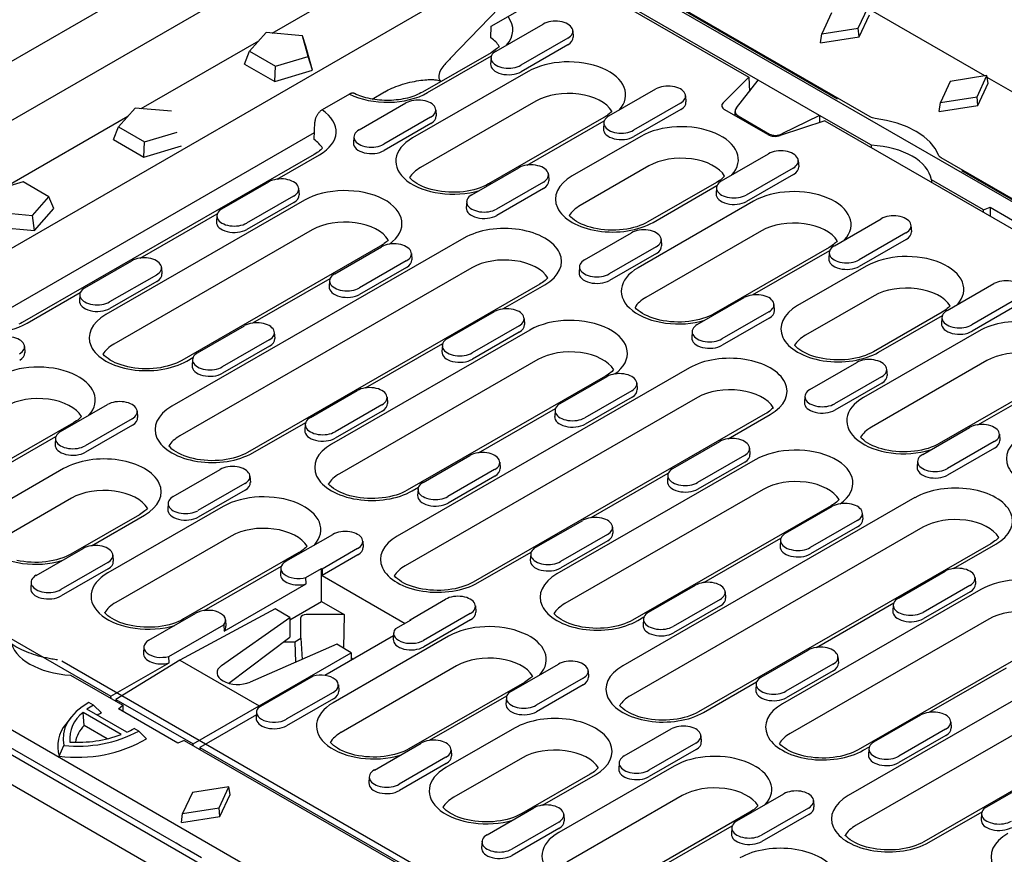
# Model space of a CAD drawing. Extents: x 140 to 3708, y 497 to 2714.
# Drawn here: x 579 to 774, y 1152 to 1317 of the extents above; entities that cross this region are included whole.
import ezdxf

# ---------------------------------------------------------------- set-up
doc = ezdxf.new("R2010")
doc.units = 0
doc.header["$LTSCALE"] = 15
doc.header["$MEASUREMENT"] = 0
doc.layers.add('DUENN-18', color=94, linetype='CONTINUOUS')
doc.layers.add('SICHTBAR', color=7, linetype='CONTINUOUS')

# ---------------------------------------------------------------- blocks, each defined once
blk = doc.blocks.new('A$C38759ade')
at = {"layer": 'DUENN-18'}
for p, q in [((253.01, 353.57), (211.01, 377.75)), ((210.51, 377.46), (250.77, 354.27)), ((190.07, 363.5), (190.19, 366.24)), ((191.33, 360.39), (202.37, 366.75)), ((209.38, 365.16), (209.47, 363.69)), ((208.18, 363.4), (197.14, 357.04)), ((208.24, 361.89), (197.21, 355.53)), ((190.14, 360.01), (174.01, 350.72)), ((175.21, 350.6), (190.23, 359.26)), ((190.13, 358.8), (190.04, 357.33)), ((198.83, 355.58), (171.66, 339.93)), ((244.73, 348.24), (250.77, 354.27)), ((247.9, 347.05), (253.01, 353.57)), ((250.77, 354.27), (250.93, 350.91)), ((267.44, 345.25), (253.01, 353.57)), ((156.83, 350.25), (150.35, 346.52)), ((217.86, 345.11), (228.9, 351.47)), ((159.07, 341.81), (170.1, 348.17)), ((200.71, 348.61), (173.54, 332.96)), ((234.71, 348.12), (223.67, 341.77)), ((235.91, 349.88), (236, 348.41)), ((177.11, 346.58), (177.21, 345.11)), ((234.78, 346.61), (223.74, 340.26)), ((255.3, 340.71), (245.12, 346.57)), ((247.58, 345.15), (247.58, 346.2)), ((148.47, 339.54), (148.65, 343.68)), ((175.91, 344.82), (164.88, 338.47)), ((175.98, 343.31), (164.94, 336.95)), ((216.67, 344.73), (189.5, 329.09)), ((198.61, 333.52), (216.77, 343.98)), ((216.66, 343.53), (216.57, 342.06)), ((248.28, 345.12), (255.7, 340.85)), ((268.66, 343.97), (258.2, 340.49)), ((267.44, 345.25), (258.6, 340.89)), ((279.66, 338.22), (267.44, 345.25)), ((267.44, 345.25), (267.44, 343.56)), ((268.66, 343.97), (569.16, 170.92)), ((157.87, 340.23), (157.77, 338.76)), ((225.36, 340.3), (209.23, 331.01)), ((148.54, 336.05), (79.77, 296.45)), ((244.39, 329.83), (255.43, 336.19)), ((279.66, 337.63), (279.66, 338.22)), ((139.81, 330.22), (149.74, 335.93)), ((262.44, 334.6), (262.54, 333.13)), ((185.6, 326.53), (196.64, 332.89)), ((227.24, 333.33), (211.11, 324.04)), ((261.24, 332.84), (250.2, 326.49)), ((126.8, 323.23), (137.84, 329.59)), ((202.45, 329.54), (191.41, 323.19)), ((203.65, 331.3), (203.74, 329.83)), ((243.2, 329.45), (227.07, 320.16)), ((261.31, 331.33), (250.27, 324.98)), ((306.07, 323.01), (293.77, 330.09)), ((293.77, 330.09), (293.77, 329.51)), ((144.85, 328), (144.95, 326.53)), ((202.51, 328.03), (191.48, 321.68)), ((228.27, 320.04), (243.3, 328.7)), ((243.19, 328.25), (243.1, 326.78)), ((146.19, 325.26), (99.49, 298.37)), ((143.65, 326.24), (132.61, 319.89)), ((143.72, 324.73), (132.68, 318.38)), ((184.4, 324.95), (184.3, 323.48)), ((251.89, 325.02), (224.73, 309.37)), ((306.07, 323.01), (307.57, 323.61)), ((306.07, 322.42), (306.07, 323.01)), ((307.57, 323.61), (307.57, 321.56)), ((307.57, 323.61), (321.55, 315.56)), ((107.55, 311.64), (125.71, 322.1)), ((125.6, 321.65), (125.51, 320.18)), ((270.93, 314.55), (281.96, 320.91)), ((148.07, 318.29), (101.37, 291.4)), ((212.13, 311.25), (223.17, 317.61)), ((253.77, 318.05), (226.6, 302.4)), ((287.77, 317.56), (276.74, 311.21)), ((288.97, 319.32), (289.07, 317.85)), ((183.76, 316.34), (114.99, 276.74)), ((230.18, 316.02), (230.27, 314.55)), ((287.84, 316.05), (276.8, 309.7)), ((164.03, 314.42), (117.34, 287.53)), ((153.34, 307.95), (164.37, 314.31)), ((228.98, 314.26), (217.94, 307.91)), ((269.73, 314.17), (242.57, 298.53)), ((251.67, 302.96), (269.83, 313.42)), ((269.73, 312.97), (269.63, 311.5)), ((94.54, 304.65), (105.58, 311.01)), ((170.18, 310.96), (159.15, 304.61)), ((171.38, 312.72), (171.48, 311.25)), ((229.04, 312.75), (218.01, 306.4)), ((112.59, 309.42), (112.68, 307.95)), ((185.64, 309.37), (116.87, 269.77)), ((170.25, 309.45), (159.21, 303.1)), ((210.93, 309.67), (210.84, 308.2)), ((278.43, 309.74), (262.29, 300.45)), ((111.39, 307.66), (100.35, 301.31)), ((111.46, 306.15), (100.42, 299.8)), ((134.08, 296.36), (152.24, 306.82)), ((152.14, 306.37), (152.04, 304.9)), ((201.6, 305.49), (132.83, 265.89)), ((192.87, 299.66), (202.8, 305.38)), ((297.46, 299.28), (308.49, 305.63)), ((80.96, 296.33), (93.45, 303.52)), ((93.34, 303.07), (93.25, 301.6)), ((238.66, 295.98), (249.7, 302.33)), ((280.3, 302.77), (264.17, 293.48)), ((314.3, 302.29), (303.27, 295.93)), ((179.87, 292.68), (190.91, 299.03)), ((255.51, 298.99), (244.47, 292.63)), ((256.71, 300.75), (256.8, 299.28)), ((314.37, 300.77), (303.33, 294.42)), ((197.92, 297.45), (198.01, 295.98)), ((255.58, 297.47), (244.54, 291.12)), ((296.27, 298.89), (280.14, 289.6)), ((281.33, 289.49), (296.36, 298.14)), ((296.26, 297.69), (296.16, 296.22)), ((121.07, 289.37), (132.11, 295.73)), ((199.25, 294.71), (152.56, 267.82)), ((196.72, 295.69), (185.68, 289.33)), ((237.46, 294.39), (237.37, 292.92)), ((304.96, 294.46), (277.79, 278.82)), ((137.92, 292.39), (126.88, 286.03)), ((139.12, 294.15), (139.22, 292.67)), ((196.78, 294.17), (185.74, 287.82)), ((80.33, 290.85), (80.42, 289.37)), ((137.99, 290.87), (126.95, 284.52)), ((160.61, 281.08), (178.77, 291.54)), ((178.67, 291.09), (178.57, 289.62)), ((118.53, 287.41), (119.98, 288.24)), ((119.87, 287.79), (119.78, 286.32)), ((201.13, 287.73), (154.44, 260.84)), ((306.84, 287.49), (279.67, 271.84)), ((236.82, 285.78), (168.05, 246.18)), ((265.19, 280.7), (276.23, 287.05)), ((283.24, 285.47), (283.34, 284)), ((217.1, 283.86), (170.4, 256.97)), ((206.4, 277.4), (217.44, 283.75)), ((282.04, 283.71), (271, 277.35)), ((322.8, 283.62), (295.63, 267.97)), ((304.73, 272.4), (324, 283.5)), ((147.61, 274.1), (158.64, 280.45)), ((223.25, 280.41), (212.21, 274.05)), ((224.45, 282.17), (224.54, 280.7)), ((282.11, 282.2), (271.07, 275.84)), ((165.65, 278.87), (165.75, 277.4)), ((238.7, 278.81), (169.93, 239.21)), ((223.31, 278.9), (212.28, 272.54)), ((263.99, 279.11), (263.9, 277.64)), ((88.81, 270.8), (99.85, 277.15)), ((164.45, 277.11), (153.42, 270.75)), ((187.14, 265.8), (205.3, 276.26)), ((205.2, 275.81), (205.11, 274.34)), ((105.66, 273.81), (94.62, 267.45)), ((106.86, 275.57), (106.95, 274.1)), ((164.52, 275.6), (153.48, 269.24)), ((254.66, 274.94), (185.89, 235.33)), ((245.94, 269.1), (255.86, 274.82)), ((91.86, 272.86), (64.7, 257.21)), ((105.72, 272.3), (94.69, 265.94)), ((134.03, 265.77), (146.51, 272.96)), ((146.4, 272.51), (146.31, 271.04)), ((291.73, 265.42), (302.76, 271.77)), ((69.55, 259.2), (87.72, 269.66)), ((87.61, 269.21), (87.52, 267.74)), ((309.77, 270.19), (309.87, 268.72)), ((232.93, 262.12), (243.97, 268.47)), ((250.98, 266.89), (251.07, 265.42)), ((308.57, 268.43), (297.54, 262.07)), ((308.64, 266.92), (297.6, 260.56)), ((174.14, 258.82), (185.17, 265.17)), ((249.78, 265.13), (238.74, 258.77)), ((89.52, 262.07), (73.39, 252.78)), ((115.34, 255.52), (126.38, 261.87)), ((192.18, 263.59), (192.28, 262.12)), ((252.32, 264.15), (205.62, 237.26)), ((249.85, 263.62), (238.81, 257.26)), ((290.53, 263.83), (290.43, 262.36)), ((133.39, 260.29), (133.48, 258.82)), ((190.98, 261.83), (179.95, 255.47)), ((191.05, 260.32), (180.01, 253.96)), ((213.68, 250.53), (231.84, 260.98)), ((231.73, 260.53), (231.64, 259.06)), ((132.19, 258.53), (121.15, 252.17)), ((171.6, 256.85), (173.04, 257.68)), ((172.94, 257.23), (172.84, 255.76)), ((91.4, 255.1), (75.27, 245.81)), ((132.26, 257.02), (121.22, 250.66)), ((254.2, 257.18), (207.5, 230.29)), ((289.89, 255.23), (221.12, 215.62)), ((127.09, 253.15), (99.92, 237.5)), ((114.14, 253.93), (114.05, 252.46)), ((270.16, 253.3), (223.46, 226.41)), ((259.46, 246.84), (270.5, 253.19)), ((107.36, 251.22), (91.23, 241.94)), ((96.09, 243.92), (108.56, 251.11)), ((277.51, 251.61), (277.61, 250.14)), ((200.67, 243.54), (211.71, 249.89)), ((218.72, 248.31), (218.81, 246.84)), ((291.77, 248.25), (223, 208.65)), ((276.31, 249.85), (265.27, 243.49)), ((276.38, 248.34), (265.34, 241.98)), ((128.97, 246.18), (101.8, 230.53)), ((141.87, 240.24), (152.91, 246.59)), ((217.52, 246.55), (206.48, 240.19)), ((240.21, 235.25), (258.37, 245.71)), ((159.92, 245.01), (160.02, 243.54)), ((217.58, 245.04), (206.55, 238.68)), ((307.73, 244.38), (238.96, 204.78)), ((258.26, 245.25), (258.17, 243.78)), ((299, 238.55), (308.93, 244.26)), ((83.08, 236.94), (94.12, 243.29)), ((101.13, 241.71), (101.22, 240.24)), ((144.93, 242.3), (117.76, 226.66)), ((158.72, 243.25), (150.35, 238.43)), ((158.79, 241.74), (150.35, 236.88)), ((187.09, 235.22), (199.57, 242.4)), ((199.47, 241.95), (199.37, 240.48)), ((99.93, 239.95), (88.89, 233.59)), ((122.62, 228.65), (140.78, 239.1)), ((99.99, 238.44), (88.96, 232.08)), ((140.67, 238.65), (140.58, 237.18)), ((146.57, 236.44), (150.19, 238.52)), ((146.63, 234.92), (146.57, 236.44)), ((150.19, 230.78), (150.19, 238.52)), ((150.19, 238.52), (150.35, 238.43)), ((150.35, 238.43), (150.35, 236.88)), ((150.35, 236.88), (169.89, 225.63)), ((286, 231.56), (297.03, 237.92)), ((81.88, 235.35), (81.79, 233.88)), ((127.33, 223.81), (146.63, 234.92)), ((227.2, 228.26), (238.24, 234.62)), ((302.84, 234.57), (291.81, 228.21)), ((304.04, 236.33), (304.14, 234.86)), ((245.25, 233.03), (245.34, 231.56)), ((305.38, 233.59), (258.69, 206.7)), ((302.91, 233.06), (291.87, 226.7)), ((142.76, 226.5), (150.19, 230.78)), ((150.19, 230.78), (155.57, 227.68)), ((171.07, 226.5), (179.44, 231.32)), ((186.45, 229.73), (186.55, 228.26)), ((244.05, 231.27), (233.01, 224.91)), ((244.11, 229.76), (233.08, 223.4)), ((266.74, 219.97), (284.9, 230.43)), ((284.8, 229.97), (284.7, 228.5)), ((66.99, 227.86), (100.68, 208.46)), ((109.61, 221.66), (120.65, 228.02)), ((139.33, 229.03), (116.87, 216.99)), ((142.76, 227.05), (139.33, 229.03)), ((155.57, 227.68), (146.58, 227.68)), ((155.57, 227.68), (155.37, 219.8)), ((185.25, 227.97), (174.22, 221.61)), ((224.66, 226.29), (226.11, 227.13)), ((114.31, 217.86), (127.25, 225.31)), ((126.68, 215.69), (142.76, 227.05)), ((127.25, 225.31), (127.33, 223.81)), ((127.66, 226.43), (127.75, 224.96)), ((142.76, 227.05), (142.76, 222.35)), ((145.38, 222.14), (145.38, 226.99)), ((171.24, 226.4), (167.61, 224.32)), ((171.06, 226.3), (171.07, 226.5)), ((171.07, 226.5), (171.24, 226.4)), ((185.32, 226.46), (174.28, 220.1)), ((226, 226.67), (225.91, 225.2)), ((307.26, 226.62), (260.56, 199.73)), ((167.16, 222.66), (151.02, 213.37)), ((180.15, 222.59), (152.98, 206.95)), ((167.21, 223.37), (167.11, 221.9)), ((342.95, 224.67), (274.18, 185.07)), ((323.22, 222.75), (276.53, 195.85)), ((128.39, 211.54), (142.76, 222.35)), ((153.8, 220.7), (133.43, 211.81)), ((141.4, 221.32), (143.96, 221.32)), ((143.96, 221.32), (145.38, 222.14)), ((143.96, 221.32), (144.09, 216.46)), ((145.38, 222.14), (145.7, 217.16)), ((157.24, 218.72), (153.8, 220.7)), ((108.41, 220.07), (108.32, 218.6)), ((114.36, 216.34), (114.31, 217.86)), ((135.55, 206.23), (157.24, 218.72)), ((157.24, 218.72), (157.24, 216.95)), ((253.73, 212.98), (264.77, 219.34)), ((100.68, 208.46), (114.36, 216.34)), ((116.87, 216.99), (101.85, 207.73)), ((116.87, 216.99), (135.55, 206.23)), ((182.03, 215.62), (154.86, 199.97)), ((157.24, 217.42), (157.65, 217.18)), ((157.63, 217.17), (157.24, 217.4)), ((194.94, 209.68), (205.98, 216.04)), ((270.58, 215.99), (259.54, 209.64)), ((271.78, 217.75), (271.87, 216.28)), ((344.83, 217.7), (276.06, 178.09)), ((91.19, 213.44), (103.5, 206.35)), ((212.99, 214.45), (213.08, 212.98)), ((270.65, 214.48), (259.61, 208.12)), ((360.79, 213.82), (292.02, 174.22)), ((293.27, 204.69), (311.43, 215.15)), ((148.29, 213.19), (135.35, 205.74)), ((154.19, 211.15), (154.29, 209.68)), ((197.99, 211.74), (170.82, 196.1)), ((211.79, 212.69), (200.75, 206.34)), ((211.85, 211.18), (200.81, 204.82)), ((240.16, 204.66), (252.64, 211.85)), ((252.53, 211.4), (252.44, 209.93)), ((152.99, 209.39), (141.95, 203.04)), ((100.7, 207.96), (100.68, 208.46)), ((101.85, 207.73), (101.85, 207.3)), ((101.85, 207.73), (120, 197.28)), ((102.45, 205.49), (103.5, 206.35)), ((103.5, 206.35), (103.5, 204.89)), ((153.06, 207.88), (142.02, 201.52)), ((175.68, 198.09), (193.84, 208.55)), ((193.74, 208.1), (193.64, 206.63)), ((116.43, 197.44), (102.45, 205.49)), ((120, 197.28), (135.55, 206.23)), ((134.9, 204.08), (121.59, 196.42)), ((134.94, 204.8), (134.85, 203.32)), ((135.55, 206.23), (135.55, 205.85)), ((280.26, 197.7), (291.3, 204.06)), ((298.31, 202.47), (298.41, 201)), ((195.65, 200.96), (179.52, 191.67)), ((221.47, 194.4), (232.51, 200.76)), ((297.11, 200.71), (286.07, 194.36)), ((117.93, 198.04), (116.43, 197.44)), ((117.93, 198.04), (315.75, 84.12)), ((120, 196.85), (120, 197.28)), ((162.68, 191.1), (173.71, 197.46)), ((238.32, 197.41), (227.28, 191.06)), ((239.52, 199.17), (239.61, 197.7)), ((297.18, 199.2), (286.14, 192.85)), ((121.59, 196.42), (121.57, 195.94)), ((121.59, 196.42), (312.94, 86.23)), ((180.72, 195.87), (180.82, 194.4)), ((238.38, 195.9), (227.35, 189.55)), ((277.73, 195.74), (279.17, 196.57)), ((279.06, 196.12), (278.97, 194.65)), ((179.52, 194.11), (168.49, 187.76)), ((179.59, 192.6), (168.55, 186.25)), ((197.52, 193.98), (181.39, 184.7)), ((220.27, 192.82), (220.18, 191.35)), ((213.49, 190.11), (197.36, 180.82)), ((233.22, 192.03), (206.05, 176.39)), ((161.48, 189.52), (161.38, 188.05)), ((202.21, 182.81), (214.69, 189.99)), ((306.8, 182.42), (317.83, 188.78)), ((248, 179.12), (259.04, 185.48)), ((235.09, 185.06), (207.93, 169.42)), ((266.05, 183.89), (266.14, 182.42)), ((189.21, 175.82), (200.24, 182.18)), ((251.06, 181.19), (223.89, 165.54)), ((264.85, 182.13), (253.81, 175.78)), ((293.22, 174.1), (305.7, 181.29)), ((305.6, 180.84), (305.5, 179.37)), ((206.05, 178.83), (195.02, 172.48)), ((207.25, 180.59), (207.35, 179.12)), ((264.92, 180.62), (253.88, 174.27)), ((206.12, 177.32), (195.08, 170.97)), ((228.75, 167.53), (246.91, 177.99)), ((246.8, 177.54), (246.71, 176.07)), ((188.01, 174.24), (187.91, 172.77))]:
    blk.add_line(p, q, dxfattribs=at)
for points in [[(192.04, 361.51), (191.87, 361.32), (191.64, 361.1), (191.39, 360.88), (191.12, 360.66), (190.81, 360.44), (190.49, 360.22), (190.14, 360.01)], [(218.57, 346.23), (218.4, 346.04), (218.18, 345.82), (217.92, 345.6), (217.65, 345.38), (217.35, 345.16), (217.02, 344.94), (216.67, 344.73)], [(150.43, 337.55), (150.27, 337.37), (150.04, 337.14), (149.79, 336.92), (149.51, 336.7), (149.21, 336.48), (148.89, 336.26), (148.54, 336.05)], [(189.5, 329.09), (188.92, 328.77), (188.28, 328.48), (187.59, 328.2), (186.87, 327.96), (186.1, 327.74), (185.31, 327.55), (184.49, 327.4), (183.64, 327.28), (182.78, 327.2), (181.91, 327.15), (181.04, 327.14), (180.16, 327.16), (179.3, 327.22), (178.44, 327.32), (177.6, 327.45), (176.79, 327.61), (176, 327.81), (175.25, 328.04), (174.54, 328.29), (173.87, 328.57), (173.25, 328.87), (172.68, 329.19), (172.17, 329.52), (171.71, 329.87), (171.32, 330.21), (170.99, 330.55), (170.96, 330.58)], [(245.1, 330.95), (244.93, 330.77), (244.71, 330.54), (244.46, 330.32), (244.18, 330.1), (243.88, 329.88), (243.55, 329.66), (243.2, 329.45)], [(227.07, 320.16), (226.49, 319.85), (225.85, 319.55), (225.16, 319.28), (224.44, 319.04), (223.67, 318.82), (222.88, 318.63), (222.06, 318.48), (221.21, 318.36), (220.35, 318.27), (219.48, 318.22), (218.61, 318.21), (217.73, 318.24), (216.87, 318.3), (216.01, 318.39), (215.17, 318.52), (214.36, 318.69), (213.57, 318.89), (212.82, 319.11), (212.11, 319.37), (211.44, 319.65), (210.82, 319.95), (210.25, 320.27), (209.74, 320.6), (209.28, 320.94), (208.89, 321.29), (208.56, 321.63), (208.53, 321.66)], [(165.93, 315.92), (165.76, 315.73), (165.54, 315.51), (165.28, 315.29), (165.01, 315.06), (164.71, 314.84), (164.38, 314.63), (164.03, 314.42)], [(271.63, 315.67), (271.46, 315.49), (271.24, 315.26), (270.99, 315.04), (270.71, 314.82), (270.41, 314.6), (270.08, 314.38), (269.73, 314.17)], [(203.5, 306.99), (203.33, 306.81), (203.11, 306.59), (202.85, 306.36), (202.58, 306.14), (202.28, 305.92), (201.95, 305.71), (201.6, 305.49)], [(242.57, 298.53), (241.98, 298.21), (241.34, 297.92), (240.66, 297.65), (239.93, 297.4), (239.17, 297.18), (238.37, 297), (237.55, 296.84), (236.71, 296.72), (235.85, 296.64), (234.98, 296.59), (234.1, 296.58), (233.23, 296.6), (232.36, 296.66), (231.51, 296.76), (230.67, 296.89), (229.85, 297.05), (229.07, 297.25), (228.32, 297.48), (227.6, 297.73), (226.93, 298.01), (226.31, 298.31), (225.74, 298.63), (225.23, 298.97), (224.78, 299.31), (224.38, 299.65), (224.05, 300), (224.03, 300.03)], [(298.16, 300.39), (298, 300.21), (297.77, 299.99), (297.52, 299.76), (297.24, 299.54), (296.94, 299.32), (296.62, 299.11), (296.27, 298.89)], [(280.14, 289.6), (279.55, 289.29), (278.91, 289), (278.23, 288.72), (277.5, 288.48), (276.74, 288.26), (275.94, 288.07), (275.12, 287.92), (274.28, 287.8), (273.42, 287.72), (272.55, 287.67), (271.67, 287.66), (270.8, 287.68), (269.93, 287.74), (269.07, 287.84), (268.24, 287.97), (267.42, 288.13), (266.64, 288.33), (265.89, 288.56), (265.17, 288.81), (264.5, 289.09), (263.88, 289.39), (263.31, 289.71), (262.8, 290.04), (262.35, 290.39), (261.95, 290.73), (261.62, 291.07), (261.6, 291.1)], [(117.34, 287.53), (116.75, 287.21), (116.11, 286.92), (115.43, 286.65), (114.7, 286.4), (113.94, 286.18), (113.14, 286), (112.32, 285.84), (111.48, 285.72), (110.62, 285.64), (109.75, 285.59), (108.87, 285.58), (108, 285.6), (107.13, 285.66), (106.27, 285.76), (105.44, 285.89), (104.62, 286.05), (103.84, 286.25), (103.09, 286.48), (102.37, 286.73), (101.7, 287.01), (101.08, 287.31), (100.51, 287.63), (100, 287.97), (99.55, 288.31), (99.15, 288.65), (98.82, 289), (98.8, 289.03)], [(218.99, 285.36), (218.83, 285.17), (218.6, 284.95), (218.35, 284.73), (218.07, 284.51), (217.77, 284.29), (217.45, 284.07), (217.1, 283.86)], [(256.56, 276.44), (256.39, 276.25), (256.17, 276.03), (255.92, 275.81), (255.64, 275.58), (255.34, 275.36), (255.01, 275.15), (254.66, 274.94)], [(93.76, 274.36), (93.59, 274.17), (93.37, 273.95), (93.12, 273.73), (92.84, 273.51), (92.54, 273.29), (92.21, 273.07), (91.86, 272.86)], [(295.63, 267.97), (295.04, 267.66), (294.41, 267.36), (293.72, 267.09), (293, 266.84), (292.23, 266.63), (291.44, 266.44), (290.61, 266.29), (289.77, 266.17), (288.91, 266.08), (288.04, 266.03), (287.17, 266.02), (286.29, 266.04), (285.42, 266.11), (284.57, 266.2), (283.73, 266.33), (282.92, 266.5), (282.13, 266.69), (281.38, 266.92), (280.67, 267.18), (280, 267.46), (279.38, 267.76), (278.81, 268.08), (278.29, 268.41), (277.84, 268.75), (277.45, 269.1), (277.12, 269.44), (277.09, 269.47)], [(132.83, 265.89), (132.24, 265.58), (131.61, 265.28), (130.92, 265.01), (130.2, 264.77), (129.43, 264.55), (128.64, 264.36), (127.81, 264.21), (126.97, 264.09), (126.11, 264), (125.24, 263.95), (124.37, 263.94), (123.49, 263.97), (122.62, 264.03), (121.77, 264.12), (120.93, 264.25), (120.12, 264.42), (119.33, 264.62), (118.58, 264.84), (117.87, 265.1), (117.2, 265.38), (116.58, 265.68), (116.01, 266), (115.5, 266.33), (115.04, 266.67), (114.65, 267.02), (114.32, 267.36), (114.29, 267.39)], [(170.4, 256.97), (169.81, 256.66), (169.18, 256.36), (168.49, 256.09), (167.77, 255.84), (167, 255.63), (166.21, 255.44), (165.38, 255.29), (164.54, 255.17), (163.68, 255.08), (162.81, 255.03), (161.93, 255.02), (161.06, 255.04), (160.19, 255.1), (159.34, 255.2), (158.5, 255.33), (157.69, 255.5), (156.9, 255.69), (156.15, 255.92), (155.44, 256.18), (154.77, 256.45), (154.15, 256.76), (153.58, 257.08), (153.06, 257.41), (152.61, 257.75), (152.22, 258.1), (151.88, 258.44), (151.86, 258.47)], [(109.26, 252.72), (109.09, 252.54), (108.86, 252.32), (108.61, 252.09), (108.34, 251.87), (108.03, 251.65), (107.71, 251.44), (107.36, 251.22)], [(272.06, 254.8), (271.89, 254.62), (271.66, 254.39), (271.41, 254.17), (271.14, 253.95), (270.83, 253.73), (270.51, 253.51), (270.16, 253.3)], [(309.63, 245.88), (309.46, 245.69), (309.23, 245.47), (308.98, 245.25), (308.71, 245.03), (308.4, 244.81), (308.08, 244.59), (307.73, 244.38)], [(91.23, 241.94), (90.64, 241.62), (90, 241.33), (89.32, 241.05), (88.59, 240.81), (87.83, 240.59), (87.04, 240.41), (86.21, 240.25), (85.37, 240.13), (84.51, 240.05), (83.64, 240), (82.76, 239.99), (81.89, 240.01), (81.02, 240.07), (80.17, 240.17), (79.33, 240.3), (78.52, 240.46)], [(146.83, 243.8), (146.66, 243.62), (146.43, 243.39), (146.18, 243.17), (145.91, 242.95), (145.6, 242.73), (145.28, 242.51), (144.93, 242.3)], [(185.89, 235.33), (185.31, 235.02), (184.67, 234.73), (183.99, 234.45), (183.26, 234.21), (182.5, 233.99), (181.7, 233.8), (180.88, 233.65), (180.03, 233.53), (179.17, 233.45), (178.3, 233.4), (177.43, 233.39), (176.56, 233.41), (175.69, 233.47), (174.83, 233.57), (174, 233.7), (173.18, 233.86), (172.4, 234.06), (171.64, 234.29), (170.93, 234.54), (170.26, 234.82), (169.64, 235.12), (169.07, 235.44), (168.56, 235.77), (168.1, 236.12), (167.71, 236.46), (167.38, 236.8), (167.35, 236.83)], [(117.76, 226.66), (117.17, 226.34), (116.54, 226.05), (115.85, 225.78), (115.13, 225.53), (114.36, 225.31), (113.57, 225.13), (112.74, 224.97), (111.9, 224.85), (111.04, 224.77), (110.17, 224.72), (109.3, 224.71), (108.42, 224.73), (107.55, 224.79), (106.7, 224.89), (105.86, 225.02), (105.05, 225.18), (104.26, 225.38), (103.51, 225.61), (102.8, 225.86), (102.13, 226.14), (101.51, 226.44), (100.94, 226.76), (100.43, 227.1), (99.97, 227.44), (99.58, 227.78), (99.25, 228.13), (99.22, 228.16)], [(223.46, 226.41), (222.88, 226.1), (222.24, 225.8), (221.56, 225.53), (220.83, 225.29), (220.07, 225.07), (219.27, 224.88), (218.45, 224.73), (217.6, 224.61), (216.74, 224.52), (215.87, 224.47), (215, 224.46), (214.12, 224.49), (213.26, 224.55), (212.4, 224.64), (211.56, 224.77), (210.75, 224.94), (209.96, 225.14), (209.21, 225.36), (208.5, 225.62), (207.83, 225.9), (207.21, 226.2), (206.64, 226.52), (206.13, 226.85), (205.67, 227.19), (205.28, 227.54), (204.95, 227.88), (204.92, 227.91)], [(199.89, 213.24), (199.72, 213.06), (199.5, 212.84), (199.25, 212.61), (198.97, 212.39), (198.67, 212.17), (198.34, 211.96), (197.99, 211.74)], [(238.96, 204.78), (238.37, 204.46), (237.73, 204.17), (237.05, 203.9), (236.32, 203.65), (235.56, 203.43), (234.76, 203.25), (233.94, 203.09), (233.1, 202.97), (232.24, 202.89), (231.37, 202.84), (230.49, 202.83), (229.62, 202.85), (228.75, 202.91), (227.9, 203.01), (227.06, 203.14), (226.24, 203.3), (225.46, 203.5), (224.71, 203.73), (223.99, 203.98), (223.33, 204.26), (222.7, 204.56), (222.14, 204.88), (221.62, 205.22), (221.17, 205.56), (220.77, 205.9), (220.44, 206.25), (220.42, 206.28)], [(170.82, 196.1), (170.24, 195.79), (169.6, 195.49), (168.92, 195.22), (168.19, 194.97), (167.43, 194.76), (166.63, 194.57), (165.81, 194.41), (164.96, 194.29), (164.1, 194.21), (163.23, 194.16), (162.36, 194.15), (161.49, 194.17), (160.62, 194.23), (159.76, 194.33), (158.93, 194.46), (158.11, 194.63), (157.33, 194.82), (156.57, 195.05), (155.86, 195.31), (155.19, 195.58), (154.57, 195.89), (154, 196.21), (153.49, 196.54), (153.03, 196.88), (152.64, 197.23), (152.31, 197.57), (152.28, 197.6)], [(276.53, 195.85), (275.94, 195.54), (275.3, 195.25), (274.62, 194.97), (273.89, 194.73), (273.13, 194.51), (272.33, 194.32), (271.51, 194.17), (270.67, 194.05), (269.81, 193.97), (268.94, 193.92), (268.06, 193.9), (267.19, 193.93), (266.32, 193.99), (265.47, 194.09), (264.63, 194.22), (263.81, 194.38), (263.03, 194.58), (262.28, 194.81), (261.56, 195.06), (260.89, 195.34), (260.27, 195.64), (259.71, 195.96), (259.19, 196.29), (258.74, 196.64), (258.34, 196.98), (258.01, 197.32), (257.99, 197.35)], [(215.38, 191.61), (215.22, 191.42), (214.99, 191.2), (214.74, 190.98), (214.46, 190.76), (214.16, 190.54), (213.84, 190.32), (213.49, 190.11)], [(197.36, 180.82), (196.77, 180.51), (196.13, 180.21), (195.45, 179.94), (194.72, 179.69), (193.96, 179.48), (193.16, 179.29), (192.34, 179.14), (191.5, 179.02), (190.64, 178.93), (189.77, 178.88), (188.89, 178.87), (188.02, 178.89), (187.15, 178.96), (186.29, 179.05), (185.46, 179.18), (184.64, 179.35), (183.86, 179.54), (183.11, 179.77), (182.39, 180.03), (181.72, 180.31), (181.1, 180.61), (180.53, 180.93), (180.02, 181.26), (179.57, 181.6), (179.17, 181.95), (178.84, 182.29), (178.82, 182.32)], [(252.95, 182.69), (252.79, 182.5), (252.56, 182.28), (252.31, 182.06), (252.03, 181.83), (251.73, 181.61), (251.41, 181.4), (251.06, 181.19)], [(292.02, 174.22), (291.44, 173.91), (290.8, 173.61), (290.11, 173.34), (289.39, 173.09), (288.62, 172.88), (287.83, 172.69), (287.01, 172.54), (286.16, 172.42), (285.3, 172.33), (284.43, 172.28), (283.56, 172.27), (282.68, 172.29), (281.82, 172.36), (280.96, 172.45), (280.12, 172.58), (279.31, 172.75), (278.52, 172.94), (277.77, 173.17), (277.06, 173.43), (276.39, 173.71), (275.77, 174.01), (275.2, 174.33), (274.69, 174.66), (274.23, 175), (273.84, 175.35), (273.51, 175.69), (273.48, 175.72)]]:
    blk.add_lwpolyline(points, dxfattribs=at)
at = {"layer": 'DUENN-18', "flags": 128}
for points in [[(157.98, 350.39), (157.94, 350.41), (157.9, 350.42), (157.86, 350.44), (157.82, 350.45), (157.77, 350.46), (157.73, 350.47), (157.68, 350.47), (157.63, 350.48), (157.59, 350.48), (157.54, 350.48), (157.49, 350.47), (157.45, 350.47), (157.4, 350.46), (157.35, 350.45), (157.3, 350.44), (157.25, 350.43), (157.19, 350.41), (157.14, 350.39), (157.09, 350.37), (157.03, 350.35), (156.98, 350.33), (156.93, 350.3), (156.88, 350.28), (156.83, 350.25)], [(174.01, 350.72), (173.64, 350.52), (173.24, 350.32), (172.83, 350.13), (172.39, 349.95), (171.94, 349.78), (171.47, 349.62), (170.99, 349.48), (170.49, 349.34), (169.98, 349.22), (169.45, 349.12), (168.92, 349.02), (168.38, 348.94), (167.83, 348.88), (167.27, 348.83), (166.71, 348.79), (166.15, 348.77), (165.58, 348.77), (165.02, 348.78), (164.46, 348.81), (163.9, 348.85), (163.34, 348.9), (162.8, 348.97), (162.26, 349.06), (161.73, 349.15), (161.21, 349.27), (160.7, 349.39), (160.2, 349.53), (159.73, 349.68), (159.26, 349.84), (158.82, 350.02), (158.39, 350.2), (157.98, 350.39)], [(150.35, 346.52), (150.25, 346.46), (150.14, 346.38), (150.03, 346.3), (149.92, 346.21), (149.82, 346.11), (149.72, 346.02), (149.63, 345.91), (149.53, 345.8), (149.44, 345.68), (149.35, 345.56), (149.26, 345.43), (149.18, 345.31), (149.11, 345.18), (149.04, 345.05), (148.97, 344.91), (148.91, 344.77), (148.85, 344.63), (148.81, 344.49), (148.76, 344.36), (148.73, 344.22), (148.7, 344.08), (148.68, 343.94), (148.66, 343.81), (148.65, 343.68)], [(79.77, 296.45), (79.39, 296.25), (79, 296.05)]]:
    blk.add_lwpolyline(points, dxfattribs=at)
at = {"layer": 'DUENN-18'}
for centre, major_axis, ratio, start_param, end_param in [((181.82, 365.37), (13.46, 0), 0.575862, 5.801922, 6.699101), ((205.27, 365.07), (4.11, 0), 0.575862, 5.497787, 8.63938), ((181.82, 359.48), (10.81, 0), 0.575862, 0.331179, 0.701968), ((205.27, 363.6), (4.2, 0), 0.575862, 5.497787, 6.320109), ((194.23, 358.72), (-4.11, 0), 0.575862, 5.497787, 8.63938), ((194.23, 357.25), (-4.2, 0), 0.575862, 6.246262, 8.63938), ((208.35, 350.09), (13.46, 0), 0.575862, 5.801922, 8.63938), ((231.8, 349.79), (4.11, 0), 0.575862, 5.497787, 8.63938), ((165.69, 356.08), (13.46, 0), 0.575862, 3.993931, 5.497787), ((208.35, 344.2), (10.81, 0), 0.575862, 0.331179, 2.356194), ((173.01, 346.49), (4.11, 0), 0.575862, 5.497787, 8.63938), ((231.8, 348.32), (4.2, 0), 0.575862, 5.497787, 6.320109), ((246.81, 347.55), (-2.4, 0), 0.575862, 5.759587, 7.068583), ((140.22, 341.42), (13.46, 0), 0.575862, 5.497787, 7.001643), ((249.98, 346.45), (-2.38, -0.44), 0.665208, 5.636727, 6.945724), ((173.01, 345.02), (4.2, 0), 0.575862, 5.497787, 6.320109), ((220.77, 343.44), (-4.11, 0), 0.575862, 5.497787, 8.63938), ((234.88, 334.82), (13.46, 0), 0.575862, 5.801922, 8.63938), ((161.97, 340.14), (-4.11, 0), 0.575862, 5.497787, 8.63938), ((220.77, 341.97), (-4.2, 0), 0.575862, 6.246262, 8.63938), ((257, 341.69), (-2.4, 0), 0.575862, 0.785398, 2.094395), ((257.39, 342.18), (-2.38, -0.44), 0.665208, 0.662538, 1.971535), ((140.22, 335.53), (10.81, 0), 0.575862, 0.331179, 0.701968), ((161.97, 338.67), (-4.2, 0), 0.575862, 6.246262, 8.63938), ((181.18, 334.45), (-13.46, 0), 0.575862, 5.497787, 8.335245), ((258.34, 334.52), (4.11, 0), 0.575862, 5.497787, 8.63938), ((278.22, 329.27), (15.61, 0), 0.575862, 0.092238, 1.478558), ((199.54, 331.22), (4.11, 0), 0.575862, 5.497787, 8.63938), ((234.88, 328.93), (10.81, 0), 0.575862, 0.331179, 2.356194), ((181.18, 328.56), (-10.81, 0), 0.575862, 5.497787, 5.952006), ((258.34, 333.04), (4.2, 0), 0.575862, 5.497787, 6.320109), ((140.75, 327.92), (4.11, 0), 0.575862, 5.497787, 8.63938), ((190.7, 327), (-1.2, 2.08), 0.578093, 5.809846, 6.283185), ((199.54, 329.74), (4.2, 0), 0.575862, 5.497787, 6.320109), ((218.75, 325.53), (-13.46, 0), 0.575862, 5.497787, 8.63938), ((247.3, 328.16), (-4.11, 0), 0.575862, 5.497787, 8.63938), ((155.71, 319.78), (13.46, 0), 0.575862, 5.605185, 8.63938), ((247.3, 326.69), (-4.2, 0), 0.575862, 6.246262, 8.63938), ((261.41, 319.54), (13.46, 0), 0.575862, 5.801922, 8.63938), ((140.75, 326.44), (4.2, 0), 0.575862, 5.497787, 6.320109), ((188.5, 324.86), (-4.11, 0), 0.575862, 5.497787, 8.63938), ((129.71, 321.56), (-4.11, 0), 0.575862, 5.497787, 8.63938), ((188.5, 323.39), (-4.2, 0), 0.575862, 6.246262, 8.63938), ((218.75, 319.64), (-10.81, 0), 0.575862, 5.497787, 5.952006), ((129.71, 320.09), (-4.2, 0), 0.575862, 6.246262, 8.63938), ((155.71, 313.89), (10.81, 0), 0.575862, 0.331179, 2.356194), ((261.41, 313.65), (10.81, 0), 0.575862, 0.331179, 2.356194), ((284.87, 319.24), (4.11, 0), 0.575862, 5.497787, 8.63938), ((193.28, 310.86), (13.46, 0), 0.575862, 5.497787, 8.63938), ((226.07, 315.94), (4.11, 0), 0.575862, 5.497787, 8.63938), ((284.87, 317.76), (4.2, 0), 0.575862, 5.497787, 6.320109), ((167.28, 312.64), (4.11, 0), 0.575862, 5.497787, 8.63938), ((226.07, 314.46), (4.2, 0), 0.575862, 5.497787, 6.320109), ((273.83, 312.88), (-4.11, 0), 0.575862, 5.497787, 8.63938), ((108.48, 309.34), (4.11, 0), 0.575862, 5.497787, 8.63938), ((167.28, 311.16), (4.2, 0), 0.575862, 5.497787, 6.320109), ((193.28, 304.97), (10.81, 0), 0.575862, 0.331179, 2.356194), ((215.04, 309.58), (-4.11, 0), 0.575862, 5.497787, 8.63938), ((273.83, 311.41), (-4.2, 0), 0.575862, 6.246262, 8.63938), ((287.95, 304.26), (13.46, 0), 0.575862, 5.801922, 8.63938), ((234.24, 303.89), (-13.46, 0), 0.575862, 5.497787, 8.335245), ((108.48, 307.86), (4.2, 0), 0.575862, 5.497787, 6.320109), ((156.24, 306.28), (-4.11, 0), 0.575862, 5.497787, 8.63938), ((215.04, 308.11), (-4.2, 0), 0.575862, 6.246262, 8.63938), ((311.4, 303.96), (4.11, 0), 0.575862, 5.497787, 8.63938), ((97.45, 302.98), (-4.11, 0), 0.575862, 5.497787, 8.63938), ((156.24, 304.81), (-4.2, 0), 0.575862, 6.246262, 8.63938), ((287.95, 298.37), (10.81, 0), 0.575862, 0.331179, 2.356194), ((97.45, 301.51), (-4.2, 0), 0.575862, 6.246262, 8.63938), ((234.24, 298), (-10.81, 0), 0.575862, 5.497787, 5.952006), ((252.61, 300.66), (4.11, 0), 0.575862, 5.497787, 8.63938), ((193.81, 297.36), (4.11, 0), 0.575862, 5.497787, 8.63938), ((252.61, 299.19), (4.2, 0), 0.575862, 5.497787, 6.320109), ((271.81, 294.97), (-13.46, 0), 0.575862, 5.497787, 8.63938), ((300.36, 297.6), (-4.11, 0), 0.575862, 5.497787, 8.63938), ((109.01, 292.89), (-13.46, 0), 0.575862, 5.497787, 8.63938), ((135.02, 294.06), (4.11, 0), 0.575862, 5.497787, 8.63938), ((208.77, 289.22), (13.46, 0), 0.575862, 5.605185, 8.63938), ((314.48, 288.98), (13.46, 0), 0.575862, 5.497787, 8.63938), ((71.45, 301.81), (13.46, 0), 0.575862, 3.993931, 5.497787), ((193.81, 295.89), (4.2, 0), 0.575862, 5.497787, 6.320109), ((241.57, 294.3), (-4.11, 0), 0.575862, 5.497787, 8.63938), ((300.36, 296.13), (-4.2, 0), 0.575862, 6.246262, 8.63938), ((76.22, 290.76), (4.11, 0), 0.575862, 5.497787, 8.63938), ((135.02, 292.59), (4.2, 0), 0.575862, 5.497787, 6.320109), ((182.77, 291), (-4.11, 0), 0.575862, 5.497787, 8.63938), ((241.57, 292.83), (-4.2, 0), 0.575862, 6.246262, 8.63938), ((271.81, 289.08), (-10.81, 0), 0.575862, 5.497787, 5.952006), ((109.01, 287), (-10.81, 0), 0.575862, 5.497787, 5.952006), ((208.77, 283.33), (10.81, 0), 0.575862, 0.331179, 2.356194), ((76.22, 289.29), (4.2, 0), 0.575862, 5.497787, 6.320109), ((123.98, 287.7), (-4.11, 0), 0.575862, 5.497787, 8.63938), ((182.77, 289.53), (-4.2, 0), 0.575862, 6.246262, 8.63938), ((246.34, 280.3), (13.46, 0), 0.575862, 5.497787, 8.63938), ((279.14, 285.38), (4.11, 0), 0.575862, 5.497787, 8.63938), ((314.48, 283.09), (10.81, 0), 0.575862, 0.331179, 2.356194), ((83.54, 278.22), (13.46, 0), 0.575862, 5.801922, 8.63938), ((123.98, 286.23), (-4.2, 0), 0.575862, 6.246262, 8.63938), ((220.34, 282.08), (4.11, 0), 0.575862, 5.497787, 8.63938), ((279.14, 283.91), (4.2, 0), 0.575862, 5.497787, 6.320109), ((161.55, 278.78), (4.11, 0), 0.575862, 5.497787, 8.63938), ((220.34, 280.61), (4.2, 0), 0.575862, 5.497787, 6.320109), ((246.34, 274.41), (10.81, 0), 0.575862, 0.331179, 2.356194), ((268.1, 279.02), (-4.11, 0), 0.575862, 5.497787, 8.63938), ((83.54, 272.33), (10.81, 0), 0.575862, 0.331179, 2.356194), ((287.31, 273.33), (-13.46, 0), 0.575862, 5.497787, 8.335245), ((102.75, 275.48), (4.11, 0), 0.575862, 5.497787, 8.63938), ((124.51, 271.26), (-13.46, 0), 0.575862, 5.497787, 8.63938), ((161.55, 277.31), (4.2, 0), 0.575862, 5.497787, 6.320109), ((209.3, 275.72), (-4.11, 0), 0.575862, 5.497787, 8.63938), ((268.1, 277.55), (-4.2, 0), 0.575862, 6.246262, 8.63938), ((102.75, 274.01), (4.2, 0), 0.575862, 5.497787, 6.320109), ((150.51, 272.42), (-4.11, 0), 0.575862, 5.497787, 8.63938), ((209.3, 274.25), (-4.2, 0), 0.575862, 6.246262, 8.63938), ((287.31, 267.44), (-10.81, 0), 0.575862, 5.497787, 5.952006), ((305.67, 270.1), (4.11, 0), 0.575862, 5.497787, 8.63938), ((91.72, 269.12), (-4.11, 0), 0.575862, 5.497787, 8.63938), ((124.51, 265.37), (-10.81, 0), 0.575862, 5.497787, 5.952006), ((150.51, 270.95), (-4.2, 0), 0.575862, 6.246262, 8.63938), ((246.87, 266.8), (4.11, 0), 0.575862, 5.497787, 8.63938), ((324.88, 264.41), (-13.46, 0), 0.575862, 5.497787, 8.63938), ((91.72, 267.65), (-4.2, 0), 0.575862, 6.246262, 8.63938), ((162.08, 262.33), (-13.46, 0), 0.575862, 5.497787, 8.63938), ((261.84, 258.67), (13.46, 0), 0.575862, 5.605185, 8.63938), ((305.67, 268.63), (4.2, 0), 0.575862, 5.497787, 6.320109), ((99.04, 256.59), (13.46, 0), 0.575862, 5.497787, 8.63938), ((188.08, 263.5), (4.11, 0), 0.575862, 5.497787, 8.63938), ((246.87, 265.33), (4.2, 0), 0.575862, 5.497787, 6.320109), ((294.63, 263.75), (-4.11, 0), 0.575862, 5.497787, 8.63938), ((129.28, 260.2), (4.11, 0), 0.575862, 5.497787, 8.63938), ((188.08, 262.03), (4.2, 0), 0.575862, 5.497787, 6.320109), ((235.84, 260.44), (-4.11, 0), 0.575862, 5.497787, 8.63938), ((294.63, 262.27), (-4.2, 0), 0.575862, 6.246262, 8.63938), ((162.08, 256.44), (-10.81, 0), 0.575862, 5.497787, 5.952006), ((99.04, 250.7), (10.81, 0), 0.575862, 0.331179, 2.356194), ((129.28, 258.73), (4.2, 0), 0.575862, 5.497787, 6.320109), ((177.04, 257.14), (-4.11, 0), 0.575862, 5.497787, 8.63938), ((235.84, 258.97), (-4.2, 0), 0.575862, 6.246262, 8.63938), ((261.84, 252.78), (10.81, 0), 0.575862, 0.331179, 2.356194), ((299.41, 249.74), (13.46, 0), 0.575862, 5.497787, 8.63938), ((118.25, 253.84), (-4.11, 0), 0.575862, 5.497787, 8.63938), ((136.61, 247.67), (13.46, 0), 0.575862, 5.801922, 8.63938), ((177.04, 255.67), (-4.2, 0), 0.575862, 6.246262, 8.63938), ((82.91, 247.3), (-13.46, 0), 0.575862, 5.497787, 8.335245), ((273.41, 251.52), (4.11, 0), 0.575862, 5.497787, 8.63938), ((118.25, 252.37), (-4.2, 0), 0.575862, 6.246262, 8.63938), ((214.61, 248.22), (4.11, 0), 0.575862, 5.497787, 8.63938), ((299.41, 243.85), (10.81, 0), 0.575862, 0.331179, 2.356194), ((136.61, 241.78), (10.81, 0), 0.575862, 0.331179, 2.356194), ((273.41, 250.05), (4.2, 0), 0.575862, 5.497787, 6.320109), ((155.82, 244.92), (4.11, 0), 0.575862, 5.497787, 8.63938), ((177.57, 240.7), (-13.46, 0), 0.575862, 5.497787, 8.63938), ((214.61, 246.75), (4.2, 0), 0.575862, 5.497787, 6.320109), ((262.37, 245.17), (-4.11, 0), 0.575862, 5.497787, 8.63938), ((97.02, 241.62), (4.11, 0), 0.575862, 5.497787, 8.63938), ((155.82, 243.45), (4.2, 0), 0.575862, 5.497787, 6.320109), ((203.57, 241.87), (-4.11, 0), 0.575862, 5.497787, 8.63938), ((262.37, 243.69), (-4.2, 0), 0.575862, 6.246262, 8.63938), ((97.02, 240.15), (4.2, 0), 0.575862, 5.497787, 6.320109), ((144.78, 238.57), (-4.11, 0), 0.575862, 5.497787, 8.305045), ((177.57, 234.81), (-10.81, 0), 0.575862, 5.497787, 5.952006), ((203.57, 240.39), (-4.2, 0), 0.575862, 6.246262, 8.63938), ((299.94, 236.24), (4.11, 0), 0.575862, 5.497787, 8.63938), ((85.98, 235.27), (-4.11, 0), 0.575862, 5.497787, 8.63938), ((109.44, 232.02), (-13.46, 0), 0.575862, 5.497787, 8.335245), ((144.78, 237.09), (-4.2, 0), 0.575862, 6.246262, 8.308856), ((215.14, 231.78), (-13.46, 0), 0.575862, 5.497787, 8.63938), ((314.9, 228.11), (13.46, 0), 0.575862, 5.605185, 8.63938), ((241.14, 232.94), (4.11, 0), 0.575862, 5.497787, 8.63938), ((299.94, 234.77), (4.2, 0), 0.575862, 5.497787, 6.320109), ((85.98, 233.79), (-4.2, 0), 0.575862, 6.246262, 8.63938), ((182.35, 229.64), (4.11, 0), 0.575862, 5.497787, 8.63938), ((109.44, 226.13), (-10.81, 0), 0.575862, 5.497787, 5.952006), ((215.14, 225.89), (-10.81, 0), 0.575862, 5.497787, 5.952006), ((241.14, 231.47), (4.2, 0), 0.575862, 5.497787, 6.320109), ((288.9, 229.89), (-4.11, 0), 0.575862, 5.497787, 8.63938), ((123.55, 226.34), (4.11, 0), 0.575862, 5.832122, 8.63938), ((146.58, 226.99), (-1.2, 0), 0.575862, 4.712389, 6.283185), ((182.35, 228.17), (4.2, 0), 0.575862, 5.497787, 6.320109), ((230.11, 226.59), (-4.11, 0), 0.575862, 5.497787, 8.63938), ((288.9, 228.41), (-4.2, 0), 0.575862, 6.246262, 8.63938), ((314.9, 222.22), (10.81, 0), 0.575862, 0.331179, 2.356194), ((123.55, 224.87), (4.2, 0), 0.575862, 5.828311, 6.320109), ((189.67, 217.11), (13.46, 0), 0.575862, 5.801922, 8.63938), ((230.11, 225.11), (-4.2, 0), 0.575862, 6.246262, 8.63938), ((171.31, 223.29), (-4.11, 0), 0.575862, 5.832122, 8.63938), ((92.63, 222.39), (-15.61, 0), 0.575862, 0.092238, 1.478558), ((112.52, 219.99), (-4.11, 0), 0.575862, 5.497787, 8.305045), ((171.31, 221.81), (-4.2, 0), 0.575862, 6.246262, 8.63938), ((267.68, 217.66), (4.11, 0), 0.575862, 5.497787, 8.63938), ((112.52, 218.51), (-4.2, 0), 0.575862, 6.246262, 8.308856), ((130.45, 213.97), (4.8, -0.07), 0.565686, 2.481782, 5.388989), ((189.67, 211.22), (10.81, 0), 0.575862, 0.331179, 2.356194), ((208.88, 214.36), (4.11, 0), 0.575862, 5.497787, 8.63938), ((230.64, 210.14), (-13.46, 0), 0.575862, 5.497787, 8.63938), ((267.68, 216.19), (4.2, 0), 0.575862, 5.497787, 6.320109), ((150.09, 211.06), (4.11, 0), 0.575862, 5.497787, 8.305045), ((208.88, 212.89), (4.2, 0), 0.575862, 5.497787, 6.320109), ((256.64, 211.31), (-4.11, 0), 0.575862, 5.497787, 8.63938), ((150.09, 209.59), (4.2, 0), 0.575862, 5.497787, 6.320109), ((197.84, 208.01), (-4.11, 0), 0.575862, 5.497787, 8.63938), ((230.64, 204.25), (-10.81, 0), 0.575862, 5.497787, 5.952006), ((256.64, 209.84), (-4.2, 0), 0.575862, 6.246262, 8.63938), ((162.5, 201.46), (-13.46, 0), 0.575862, 5.497787, 8.335245), ((197.84, 206.54), (-4.2, 0), 0.575862, 6.246262, 8.63938), ((268.21, 201.22), (-13.46, 0), 0.575862, 5.497787, 8.63938), ((139.05, 204.71), (-4.11, 0), 0.575862, 5.832122, 8.63938), ((205.17, 195.47), (13.46, 0), 0.575862, 5.497787, 8.63938), ((294.21, 202.39), (4.11, 0), 0.575862, 5.497787, 8.63938), ((139.05, 203.24), (-4.2, 0), 0.575862, 6.246262, 8.63938), ((162.5, 195.57), (-10.81, 0), 0.575862, 5.497787, 5.952006), ((235.41, 199.09), (4.11, 0), 0.575862, 5.497787, 8.63938), ((268.21, 195.33), (-10.81, 0), 0.575862, 5.497787, 5.952006), ((294.21, 200.91), (4.2, 0), 0.575862, 5.497787, 6.320109), ((176.62, 195.79), (4.11, 0), 0.575862, 5.497787, 8.63938), ((235.41, 197.61), (4.2, 0), 0.575862, 5.497787, 6.320109), ((283.17, 196.03), (-4.11, 0), 0.575862, 5.497787, 8.63938), ((205.17, 189.58), (10.81, 0), 0.575862, 0.331179, 2.356194), ((242.74, 186.55), (13.46, 0), 0.575862, 5.801922, 8.63938), ((176.62, 194.31), (4.2, 0), 0.575862, 5.497787, 6.320109), ((224.38, 192.73), (-4.11, 0), 0.575862, 5.497787, 8.63938), ((283.17, 194.56), (-4.2, 0), 0.575862, 6.246262, 8.63938), ((165.58, 189.43), (-4.11, 0), 0.575862, 5.497787, 8.63938), ((189.03, 186.18), (-13.46, 0), 0.575862, 5.497787, 8.335245), ((224.38, 191.26), (-4.2, 0), 0.575862, 6.246262, 8.63938), ((165.58, 187.96), (-4.2, 0), 0.575862, 6.246262, 8.63938), ((242.74, 180.66), (10.81, 0), 0.575862, 0.331179, 2.356194), ((261.94, 183.81), (4.11, 0), 0.575862, 5.497787, 8.63938), ((189.03, 180.29), (-10.81, 0), 0.575862, 5.497787, 5.952006), ((283.7, 179.58), (-13.46, 0), 0.575862, 5.497787, 8.63938), ((203.15, 180.51), (4.11, 0), 0.575862, 5.497787, 8.63938), ((261.94, 182.33), (4.2, 0), 0.575862, 5.497787, 6.320109), ((309.7, 180.75), (-4.11, 0), 0.575862, 5.497787, 8.63938), ((203.15, 179.03), (4.2, 0), 0.575862, 5.497787, 6.320109), ((250.91, 177.45), (-4.11, 0), 0.575862, 5.497787, 8.63938), ((309.7, 179.28), (-4.2, 0), 0.575862, 6.246262, 8.63938), ((215.57, 170.91), (-13.46, 0), 0.575862, 5.497787, 8.335245), ((283.7, 173.69), (-10.81, 0), 0.575862, 5.497787, 5.952006), ((321.27, 170.66), (-13.46, 0), 0.575862, 5.497787, 8.63938), ((192.11, 174.15), (-4.11, 0), 0.575862, 5.497787, 8.63938), ((250.91, 175.98), (-4.2, 0), 0.575862, 6.246262, 8.63938), ((192.11, 172.68), (-4.2, 0), 0.575862, 6.246262, 8.63938), ((258.23, 164.92), (13.46, 0), 0.575862, 5.497787, 8.63938)]:
    blk.add_ellipse(centre, major_axis=major_axis, ratio=ratio, start_param=start_param, end_param=end_param, dxfattribs=at)
at = {"layer": 'SICHTBAR'}
for p, q in [((190.19, 366.24), (215.42, 380.77)), ((636.26, 138.64), (216.02, 380.64))]:
    blk.add_line(p, q, dxfattribs=at)

msp = doc.modelspace()

# ---------------------------------------------------------------- linework, layer by layer
at = {"layer": 'DUENN-18'}
for p, q in [((739.69, 1318.6), (737.74, 1314.41)), ((744.99, 1315.53), (746.94, 1319.72)), ((745.14, 1313.82), (747.18, 1318.23)), ((627.51, 1314.7), (624.22, 1310.97)), ((634.69, 1314.05), (627.51, 1314.7)), ((737.74, 1314.41), (744.99, 1315.53)), ((745.14, 1313.82), (744.99, 1315.53)), ((635.83, 1309.91), (634.69, 1314.05)), ((635.39, 1312), (634.69, 1314.05)), ((737.5, 1312.64), (737.74, 1314.41)), ((737.5, 1312.64), (745.14, 1313.82)), ((623.23, 1308.43), (624.22, 1310.97)), ((624.22, 1310.97), (629.35, 1308)), ((636.71, 1307.2), (635.39, 1312)), ((629.35, 1308), (635.83, 1309.91)), ((636.71, 1307.2), (635.83, 1309.91)), ((623.23, 1308.43), (629.2, 1304.99)), ((629.2, 1304.99), (629.35, 1308)), ((629.2, 1304.99), (636.71, 1307.2)), ((763.23, 1305), (761.29, 1300.82)), ((770.48, 1306.13), (763.23, 1305)), ((768.54, 1301.94), (770.48, 1306.13)), ((770.73, 1304.64), (770.48, 1306.13)), ((768.68, 1300.22), (770.73, 1304.64)), ((761.29, 1300.82), (768.54, 1301.94)), ((768.68, 1300.22), (768.54, 1301.94)), ((601.53, 1299.7), (598.23, 1295.97)), ((608.7, 1299.05), (601.53, 1299.7)), ((761.04, 1299.04), (761.29, 1300.82)), ((761.04, 1299.04), (768.68, 1300.22)), ((597.25, 1293.43), (598.23, 1295.97)), ((598.23, 1295.97), (603.37, 1293)), ((597.25, 1293.43), (603.21, 1289.98)), ((603.37, 1293), (609.84, 1294.9)), ((603.21, 1289.98), (603.37, 1293)), ((603.21, 1289.98), (610.73, 1292.19)), ((579.28, 1285.07), (572.81, 1283.16)), ((584.42, 1282.1), (579.28, 1285.07)), ((581.12, 1278.36), (584.42, 1282.1)), ((585.4, 1279.74), (584.42, 1282.1)), ((581.57, 1275.4), (585.4, 1279.74)), ((573.94, 1279.02), (581.12, 1278.36)), ((581.57, 1275.4), (581.12, 1278.36)), ((573.24, 1276.17), (581.57, 1275.4)), ((599.84, 1175.79), (591.95, 1180.35)), ((593.25, 1181.2), (592.33, 1181.73)), ((594.83, 1179.63), (593.25, 1181.2)), ((588.73, 1178.71), (587.73, 1177.42)), ((598.77, 1175.35), (591.18, 1179.73)), ((591.4, 1177.15), (591.18, 1179.73)), ((595.99, 1174.5), (591.4, 1177.15)), ((602.23, 1176.01), (601.31, 1176.55)), ((603.76, 1174.48), (602.23, 1176.01)), ((586.43, 1171.05), (587.38, 1173.16)), ((620.12, 1164.95), (612.87, 1163.83)), ((618.18, 1160.77), (620.12, 1164.95)), ((620.37, 1163.46), (620.12, 1164.95)), ((612.87, 1163.83), (610.93, 1159.65)), ((618.32, 1159.05), (620.37, 1163.46)), ((610.93, 1159.65), (618.18, 1160.77)), ((618.32, 1159.05), (618.18, 1160.77)), ((610.68, 1157.87), (610.93, 1159.65)), ((610.68, 1157.87), (618.32, 1159.05))]:
    msp.add_line(p, q, dxfattribs=at)
at = {"layer": 'DUENN-18', "flags": 128}
msp.add_lwpolyline([(592.33, 1181.73), (590.99, 1180.86), (589.82, 1179.9), (588.86, 1178.87), (588.11, 1177.78), (587.58, 1176.65), (587.28, 1175.49), (587.21, 1174.32), (587.38, 1173.16)], dxfattribs=at)
at = {"layer": 'DUENN-18'}
for centre, radius, start, end in [((600.18, 1169.15), 13.9, 119.8966, 126.3387), ((595.22, 1174.41), 6.68, 127.2094, 184.9017), ((601.51, 1166.23), 14.97, 116.4818, 120.191), ((592.92, 1173.04), 6.78, 139.8523, 197.0325), ((590.06, 1199.27), 26.25, 264.1493, 297.6352), ((595.84, 1172.73), 6.27, 135.1295, 170.1345), ((593, 1191), 16.68, 294.2096, 299.9134), ((590.05, 1198.31), 27.49, 262.4262, 299.9077), ((589.96, 1199.6), 25.8, 266.8855, 289.9508)]:
    msp.add_arc(centre, radius, start, end, dxfattribs=at)
at = {"layer": 'SICHTBAR'}
for p, q in [((629.41, 1339.21), (500.16, 1264.6)), ((628.71, 1314.59), (650.38, 1327.1)), ((740.87, 1301.49), (694.38, 1328.32)), ((747.36, 1297.94), (695.69, 1327.77)), ((679.31, 1325.37), (664.04, 1309.53)), ((513.38, 1260.55), (618.86, 1321.44)), ((661.55, 1320.66), (532.3, 1246.04)), ((770.06, 1306.06), (746.99, 1319.38)), ((602.73, 1299.59), (626.07, 1313.07)), ((662.15, 1305.03), (662.24, 1304.98)), ((793.61, 1292.47), (770.54, 1305.79)), ((648.53, 1301.47), (651, 1302.89)), ((575.78, 1284.04), (600.08, 1298.07)), ((569.24, 1255.69), (637.07, 1294.85)), ((982.54, 1162.17), (761.42, 1289.82)), ((976.06, 1165.72), (765.56, 1287.23)), ((504.07, 1218.37), (856.77, 1014.77)), ((501.83, 1214.71), (856.79, 1009.79)), ((608.24, 1154.56), (504.24, 1214.6)), ((501.34, 1209.13), (856.31, 1004.21)), ((808.06, 1062.24), (586.94, 1189.89)), ((591.96, 1187.06), (591.96, 1186.99)), ((609.62, 1153.77), (608.24, 1154.56)), ((610.49, 1153.27), (609.62, 1153.77)), ((611.81, 1152.5), (610.49, 1153.27)), ((614.67, 1150.85), (611.81, 1152.5))]:
    msp.add_line(p, q, dxfattribs=at)
at = {"layer": 'SICHTBAR', "flags": 128}
for points in [[(662.56, 1307.9), (662.16, 1307.37), (661.88, 1306.76), (661.75, 1306.15), (661.77, 1305.62), (661.95, 1305.21), (662.15, 1305.04)], [(760.88, 1290.39), (760.22, 1291.68), (759.24, 1292.91), (757.98, 1294.04), (756.44, 1295.06), (754.68, 1295.95), (752.71, 1296.68), (750.58, 1297.24), (748.34, 1297.63)]]:
    msp.add_lwpolyline(points, dxfattribs=at)
at = {"layer": 'SICHTBAR'}
msp.add_ellipse((672.63, 1290.12), major_axis=(13.52, 26.81), ratio=0.61146, start_param=1.105896, end_param=1.183357, dxfattribs=at)
for points, knots in [([(651, 1302.89), (651.02, 1302.9), (651.43, 1303.17), (652.47, 1303.65), (654.12, 1304.29), (655.93, 1304.81), (657.7, 1305.16), (659.22, 1305.33), (660.41, 1305.37), (661.24, 1305.3), (661.76, 1305.19), (662.05, 1305.09), (662.12, 1305.05), (662.14, 1305.03)], [0, 0, 0, 0, 0.007584, 0.155785, 0.316017, 0.485044, 0.63332, 0.756873, 0.84639, 0.910534, 0.952312, 0.980957, 1, 1, 1, 1]), ([(748.34, 1297.63), (748.16, 1297.66), (747.79, 1297.73), (747.5, 1297.87), (747.36, 1297.94)], [0, 0, 0, 0, 0.500001, 1, 1, 1, 1]), ([(761.42, 1289.82), (761.3, 1289.9), (761.05, 1290.07), (760.94, 1290.28), (760.88, 1290.39)], [0, 0, 0, 0, 0.500001, 1, 1, 1, 1]), ([(586.13, 1190.16), (585.74, 1190.21), (584.62, 1190.37), (582.83, 1190.76), (580.84, 1191.37), (579.02, 1192.12), (577.41, 1192.99), (576.05, 1193.95), (574.96, 1194.99), (574.13, 1196.05), (573.82, 1196.76), (573.66, 1197.11)], [0, 0, 0, 0, 0.0619426, 0.1806079, 0.2990243, 0.4170241, 0.5345521, 0.6516539, 0.7685862, 0.885779, 1, 1, 1, 1])]:
    msp.add_open_spline(points, degree=3, knots=knots, dxfattribs=at)

# ---------------------------------------------------------------- block references
at = {"layer": 'SICHTBAR', "xscale": 0.8429657177834962, "yscale": 0.8429657177834962, "zscale": 0.8429657177834962}
msp.add_blockref('A$C38759ade', (511.85, 1007.21), dxfattribs=at)

doc.saveas('drawing.dxf')
